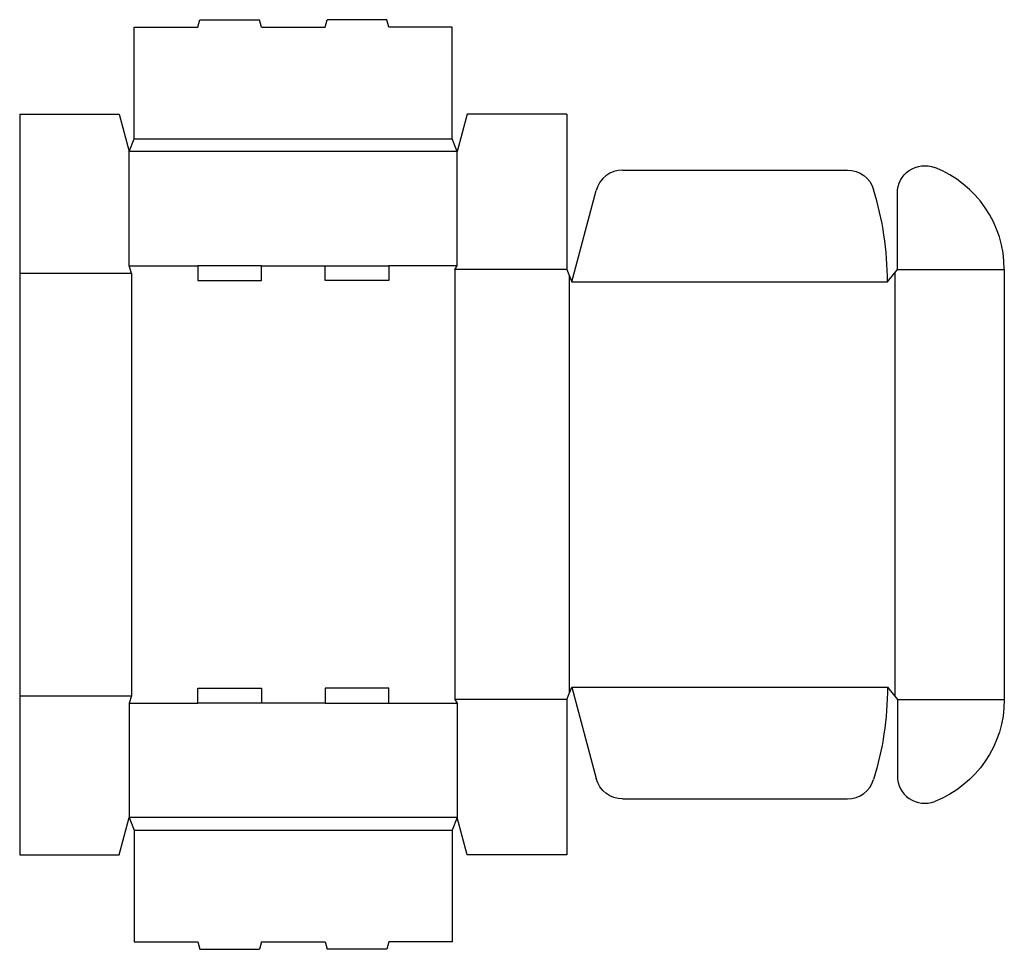
# Model space of a CAD drawing. Extents: x 0 to 24.8, y -2.4 to 21.
import ezdxf

# ---------------------------------------------------------------- set-up
doc = ezdxf.new("R2010")
doc.units = 0
doc.header["$MEASUREMENT"] = 0
doc.layers.add('CREASE', color=7, linetype='CONTINUOUS')
doc.layers.add('THRU-CUT', color=7, linetype='CONTINUOUS')

msp = doc.modelspace()

# ---------------------------------------------------------------- linework, layer by layer
at = {"layer": 'CREASE', "color": 3}
for p, q in [((2.875, 18), (10.875, 18)), ((11, 17.688), (2.75, 17.688)), ((0, 14.625), (2.812, 14.625)), ((2.75, 14.812), (4.475, 14.812)), ((2.812, 14.625), (2.812, 4)), ((6.075, 14.812), (7.675, 14.812)), ((11, 14.812), (9.275, 14.812)), ((10.938, 14.719), (10.938, 3.906)), ((13.75, 14.719), (10.938, 14.719)), ((22, 14.641), (22, 3.984)), ((22.062, 14.719), (24.75, 14.719)), ((13.812, 14.562), (13.812, 4.063)), ((13.875, 14.406), (21.812, 14.406)), ((13.875, 4.219), (21.812, 4.219)), ((0, 4), (2.812, 4)), ((2.75, 3.812), (4.475, 3.812)), ((7.675, 3.812), (6.075, 3.812)), ((9.275, 3.812), (11, 3.812)), ((13.75, 3.906), (10.938, 3.906)), ((22.062, 3.906), (24.75, 3.906)), ((11, 0.938), (2.75, 0.938)), ((2.875, 0.625), (10.875, 0.625))]:
    msp.add_line(p, q, dxfattribs=at)
at = {"layer": 'THRU-CUT', "color": 5}
for p, q in [((2.875, 20.812), (4.475, 20.812)), ((2.875, 18), (2.875, 20.812)), ((4.475, 20.812), (4.525, 21)), ((4.525, 21), (6.025, 21)), ((6.075, 20.812), (6.025, 21)), ((6.075, 20.812), (7.675, 20.812)), ((7.675, 20.812), (7.725, 21)), ((9.225, 21), (7.725, 21)), ((9.275, 20.812), (9.225, 21)), ((10.875, 20.812), (9.275, 20.812)), ((10.875, 18), (10.875, 20.812)), ((0, 18.625), (0, 0)), ((0, 18.625), (2.5, 18.625)), ((2.5, 18.625), (2.75, 17.688)), ((11.25, 18.625), (11, 17.688)), ((13.75, 18.625), (11.25, 18.625)), ((13.75, 18.625), (13.75, 14.719)), ((2.75, 17.688), (2.875, 18)), ((11, 17.688), (10.875, 18)), ((2.75, 14.812), (2.75, 17.688)), ((11, 14.812), (11, 17.688)), ((15.156, 17.219), (20.807, 17.219)), ((13.875, 14.406), (14.492, 16.709)), ((22.062, 14.719), (22.062, 16.64)), ((2.812, 14.625), (2.75, 14.812)), ((4.475, 14.812), (4.475, 14.438)), ((6.075, 14.812), (4.475, 14.812)), ((6.075, 14.438), (6.075, 14.812)), ((7.675, 14.438), (7.675, 14.812)), ((7.675, 14.812), (9.275, 14.812)), ((9.275, 14.812), (9.275, 14.438)), ((10.938, 14.719), (11, 14.812)), ((13.75, 14.719), (13.875, 14.406)), ((21.812, 14.406), (22.062, 14.719)), ((24.75, 14.719), (24.75, 3.906)), ((4.475, 14.438), (6.075, 14.438)), ((9.275, 14.438), (7.675, 14.438)), ((13.75, 3.906), (13.875, 4.219)), ((13.875, 4.219), (14.492, 1.916)), ((21.812, 4.219), (22.062, 3.906)), ((2.812, 4), (2.75, 3.812)), ((4.475, 3.812), (4.475, 4.188)), ((4.475, 4.188), (6.075, 4.188)), ((6.075, 4.188), (6.075, 3.812)), ((7.675, 4.188), (7.675, 3.812)), ((9.275, 4.188), (7.675, 4.188)), ((9.275, 3.812), (9.275, 4.188)), ((2.75, 3.812), (2.75, 0.938)), ((6.075, 3.812), (4.475, 3.812)), ((7.675, 3.812), (9.275, 3.812)), ((10.938, 3.906), (11, 3.812)), ((11, 3.812), (11, 0.938)), ((13.75, 3.906), (13.75, 0)), ((22.062, 3.906), (22.062, 1.985)), ((15.156, 1.406), (20.807, 1.406)), ((2.5, 0), (2.75, 0.938)), ((2.75, 0.938), (2.875, 0.625)), ((11, 0.938), (10.875, 0.625)), ((11.25, 0), (11, 0.938)), ((2.875, 0.625), (2.875, -2.188)), ((10.875, 0.625), (10.875, -2.188)), ((0, 0), (2.5, 0)), ((13.75, 0), (11.25, 0)), ((2.875, -2.188), (4.475, -2.188)), ((4.475, -2.188), (4.525, -2.375)), ((6.075, -2.188), (6.025, -2.375)), ((6.075, -2.188), (7.675, -2.188)), ((7.675, -2.188), (7.725, -2.375)), ((9.275, -2.188), (9.225, -2.375)), ((10.875, -2.188), (9.275, -2.188)), ((4.525, -2.375), (6.025, -2.375)), ((9.225, -2.375), (7.725, -2.375))]:
    msp.add_line(p, q, dxfattribs=at)
at = {"layer": 'THRU-CUT', "color": 5, "extrusion": (0, 0, -1)}
for centre, radius, start, end in [((-22.75, 16.64), 0.688, 0, 111.3237), ((-20.807, 16.531), 0.688, 90, 162.9562), ((-13.875, 4.219), 7.938, 180, 197.0438), ((-22, 3.906), 2.75, 180, 248.6763), ((-15.156, 2.094), 0.688, 270, 345)]:
    msp.add_arc(centre, radius, start, end, dxfattribs=at)
at = {"layer": 'THRU-CUT', "color": 5}
for centre, radius, start, end in [((15.156, 16.531), 0.688, 90, 165), ((22, 14.719), 2.75, 0, 68.6763), ((13.875, 14.406), 7.938, 0, 17.0438), ((22.75, 1.985), 0.688, 180, 291.3237), ((20.807, 2.094), 0.688, 270, 342.9562)]:
    msp.add_arc(centre, radius, start, end, dxfattribs=at)

doc.saveas('drawing.dxf')
